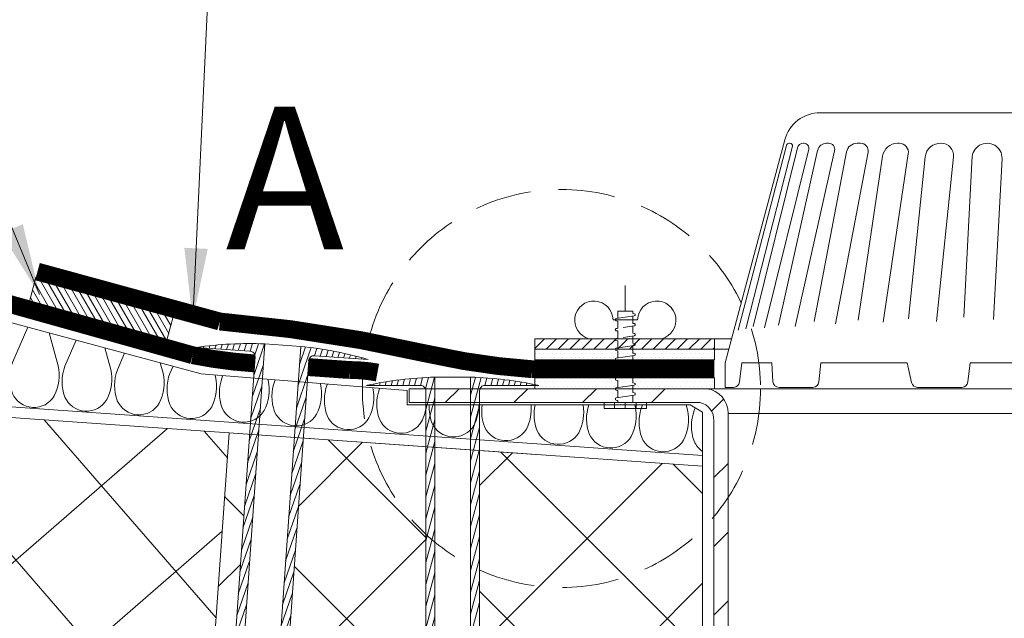
# Model space of a CAD drawing. Units: inches. Extents: x 17 to 2834, y 5 to 4220.
# Drawn here: x 1103 to 1379, y 2298 to 2466 of the extents above; entities that cross this region are included whole.
import ezdxf

# ---------------------------------------------------------------- set-up
doc = ezdxf.new("R2010")
doc.units = ezdxf.units.IN
doc.header["$MEASUREMENT"] = 0
doc.linetypes.add('HIDDEN2', pattern=[4.7625, 3.175, -1.5875])
for name, color, linetype, lineweight in [('A_Details_Hidden', 8, 'HIDDEN2', 18), ('LINE05', 7, 'Continuous', 9), ('Слой1', 7, 'Continuous', 25), ('ШТРИХОВКА', 8, 'Continuous', 15)]:
    doc.layers.add(name, color=color, linetype=linetype, lineweight=lineweight)
doc.styles.get("Standard").update_dxf_attribs({"font": 'txt.shx'})
doc.styles.add('style2', font='ARIALI.TTF', dxfattribs={"height": 25})
doc.dimstyles.get("Standard").update_dxf_attribs({"dimtxt": 0.18, "dimasz": 0.18, "dimexe": 0.18, "dimexo": 0.0625, "dimgap": 0.09, "dimtad": 0, "dimtih": 1, "dimtoh": 1, "dimdec": 4, "dimzin": 0, "dimdsep": 46, "dimtxsty": 'Standard', "dimcen": 0.09, "dimadec": 0, "dimazin": 0, "dimtfac": 1, "dimtdec": 4, "dimtofl": 0, "dimtmove": 0, "dimatfit": 3, "dimfxl": 1, "dimtolj": 1, "dimtzin": 0, "dimarcsym": 0})

# ---------------------------------------------------------------- blocks, each defined once
blk = doc.blocks.new('*U64')
at = {"lineweight": 5}
for points in [[(10.68, 22.32), (7.05, 12.17)], [(16.71, 21.15), (19.91, 12.17)]]:
    blk.add_lwpolyline(points, dxfattribs=at)
for points in [[(7.05, 12.17, 0.177745), (7.63, 3.54)], [(19.4, 3.67, 0.173933), (19.91, 12.17)], [(7.63, 3.54, 0.612452), (19.4, 3.67)]]:
    blk.add_lwpolyline(points, format="xyb", dxfattribs=at)
blk = doc.blocks.new('*U65')
at = {"lineweight": 5}
for points in [[(9.72, 19.64), (7.05, 12.17)], [(17.81, 18.07), (19.91, 12.17)]]:
    blk.add_lwpolyline(points, dxfattribs=at)
for points in [[(7.05, 12.17, 0.177745), (7.63, 3.54)], [(19.4, 3.67, 0.173933), (19.91, 12.17)], [(7.63, 3.54, 0.612452), (19.4, 3.67)]]:
    blk.add_lwpolyline(points, format="xyb", dxfattribs=at)
blk = doc.blocks.new('*U66')
at = {"lineweight": 5}
for points in [[(8.76, 16.96), (7.05, 12.17)], [(18.91, 14.99), (19.91, 12.17)]]:
    blk.add_lwpolyline(points, dxfattribs=at)
for points in [[(7.05, 12.17, 0.177745), (7.63, 3.54)], [(19.4, 3.67, 0.173933), (19.91, 12.17)], [(7.63, 3.54, 0.612452), (19.4, 3.67)]]:
    blk.add_lwpolyline(points, format="xyb", dxfattribs=at)
blk = doc.blocks.new('*U67')
at = {"lineweight": 5}
for points in [[(7.81, 14.28), (7.05, 12.17)], [(19.73, 12.69), (19.91, 12.17)]]:
    blk.add_lwpolyline(points, dxfattribs=at)
for points in [[(7.05, 12.17, 0.177745), (7.63, 3.54)], [(19.4, 3.67, 0.173933), (19.91, 12.17)], [(7.63, 3.54, 0.612452), (19.4, 3.67)]]:
    blk.add_lwpolyline(points, format="xyb", dxfattribs=at)
blk = doc.blocks.new('*U68')
at = {"lineweight": 5}
for points in [[(7.05, 12.17, 0.177745), (7.63, 3.54)], [(19.4, 3.67, 0.173933), (19.91, 12.17)], [(7.63, 3.54, 0.612452), (19.4, 3.67)]]:
    blk.add_lwpolyline(points, format="xyb", dxfattribs=at)
for points in [[(7.22, 12.66), (7.05, 12.17)], [(19.79, 12.51), (19.91, 12.17)]]:
    blk.add_lwpolyline(points, dxfattribs=at)
blk = doc.blocks.new('*U69')
at = {"lineweight": 5}
for points in [[(7.05, 12.17, 0.177745), (7.63, 3.54)], [(19.4, 3.67, 0.173933), (19.91, 12.17)], [(7.63, 3.54, 0.612452), (19.4, 3.67)]]:
    blk.add_lwpolyline(points, format="xyb", dxfattribs=at)
for points in [[(7.16, 12.48), (7.05, 12.17)], [(19.86, 12.33), (19.91, 12.17)]]:
    blk.add_lwpolyline(points, dxfattribs=at)
blk = doc.blocks.new('*U70')
at = {"lineweight": 5}
for points in [[(7.05, 12.17, 0.177745), (7.63, 3.54)], [(19.4, 3.67, 0.173504), (19.92, 12.15)], [(7.63, 3.54, 0.612452), (19.4, 3.67)]]:
    blk.add_lwpolyline(points, format="xyb", dxfattribs=at)
blk.add_lwpolyline([(7.1, 12.31), (7.05, 12.17)], dxfattribs=at)
blk = doc.blocks.new('*U71')
at = {"lineweight": 5}
for points in [[(7.04, 12.13, 0.176839), (7.63, 3.54)], [(19.4, 3.67, 0.09729), (20.42, 8.42)], [(7.63, 3.54, 0.612452), (19.4, 3.67)]]:
    blk.add_lwpolyline(points, format="xyb", dxfattribs=at)
blk = doc.blocks.new('*U72')
at = {"lineweight": 5}
for points in [[(6.54, 8.48, 0.101806), (7.63, 3.54)], [(19.4, 3.67, 0.118035), (20.39, 9.46)], [(7.63, 3.54, 0.612452), (19.4, 3.67)]]:
    blk.add_lwpolyline(points, format="xyb", dxfattribs=at)
blk = doc.blocks.new('*U73')
at = {"lineweight": 5}
for points in [[(6.57, 9.52, 0.122768), (7.63, 3.54)], [(19.4, 3.67, 0.138872), (20.28, 10.49)], [(7.63, 3.54, 0.612452), (19.4, 3.67)]]:
    blk.add_lwpolyline(points, format="xyb", dxfattribs=at)
blk = doc.blocks.new('*U74')
at = {"lineweight": 5}
for points in [[(19.4, 3.67, 0.159963), (20.09, 11.51)], [(6.69, 10.57, 0.144087), (7.63, 3.54)], [(7.63, 3.54, 0.612452), (19.4, 3.67)]]:
    blk.add_lwpolyline(points, format="xyb", dxfattribs=at)
blk = doc.blocks.new('*U75')
at = {"lineweight": 5}
for points in [[(6.9, 11.62, 0.165957), (7.63, 3.54)], [(19.4, 3.67, 0.173933), (19.91, 12.17)], [(7.63, 3.54, 0.612452), (19.4, 3.67)]]:
    blk.add_lwpolyline(points, format="xyb", dxfattribs=at)
blk.add_lwpolyline([(19.79, 12.52), (19.91, 12.17)], dxfattribs=at)
blk = doc.blocks.new('*U76')
at = {"lineweight": 5}
for points in [[(7.05, 12.17, 0.177745), (7.63, 3.54)], [(19.4, 3.67, 0.173933), (19.91, 12.17)], [(7.63, 3.54, 0.612452), (19.4, 3.67)]]:
    blk.add_lwpolyline(points, format="xyb", dxfattribs=at)
for points in [[(7.23, 12.68), (7.05, 12.17)], [(19.43, 13.53), (19.91, 12.17)]]:
    blk.add_lwpolyline(points, dxfattribs=at)
blk = doc.blocks.new('*U77')
at = {"lineweight": 5}
for points in [[(7.05, 12.17, 0.177745), (7.63, 3.54)], [(7.63, 3.54, 0.142027), (10.17, 0.89)]]:
    blk.add_lwpolyline(points, format="xyb", dxfattribs=at)
blk.add_lwpolyline([(7.3, 12.88), (7.05, 12.17)], dxfattribs=at)
blk = doc.blocks.new('*U15')
for name, p in [('*U64', (706.82, 0)), ('*U65', (721.55, 0)), ('*U66', (736.27, 0)), ('*U67', (751, 0)), ('*U68', (765.72, 0)), ('*U69', (780.45, 0)), ('*U70', (795.17, 0)), ('*U71', (809.9, 0)), ('*U74', (854.07, 0)), ('*U75', (868.8, 0)), ('*U76', (883.52, 0)), ('*U77', (898.25, 0)), ('*U72', (824.62, 0)), ('*U73', (839.35, 0))]:
    blk.add_blockref(name, p)
blk = doc.blocks.new('A$C6DDF2851')
at = {"lineweight": 9}
for points in [[(0.27, 17.35), (0.72, 17.28)], [(0.27, 14.57), (0.72, 14.51)], [(0.27, 11.8), (0.72, 11.73)], [(0.27, 9.02), (0.72, 8.95)], [(0.27, 6.25), (0.72, 6.18)], [(0.27, 3.47), (0.72, 3.4)], [(0.27, 0.7), (0.72, 0.63)], [(4.86, 0), (0.72, 0)]]:
    blk.add_lwpolyline(points, dxfattribs=at)
at = {"layer": 'A_Details_Hidden'}
for points in [[(0, 23.22, 0.384809), (0.27, 22.9)], [(5.31, 21.51, 0.881178), (5.31, 22.13)], [(0.27, 20.75, 0.881178), (0.27, 20.12)], [(5.31, 18.74, 0.881178), (5.31, 19.36)], [(0.27, 17.97, 0.166423), (0.09, 17.88)]]:
    blk.add_lwpolyline(points, format="xyb", dxfattribs=at)
for points in [[(0.27, 22.9), (0.72, 22.83)], [(0.72, 22.83), (0.72, 20.81)], [(4.86, 23.22), (4.86, 22.2)], [(5.31, 22.13), (4.86, 22.2)], [(5.31, 21.51), (0.27, 20.75)], [(0.27, 20.12), (0.72, 20.06)], [(0.72, 20.06), (0.72, 18.04)], [(4.86, 21.44), (4.86, 19.43)], [(5.31, 19.36), (4.86, 19.43)], [(5.31, 18.74), (0.27, 17.97)], [(4.86, 18.67), (4.86, 17.88)]]:
    blk.add_lwpolyline(points, dxfattribs=at)
at = {"layer": 'ШТРИХОВКА', "color": 7, "lineweight": 9}
for points in [[(0.72, 25.61), (0.72, 23.59)], [(4.86, 25.61), (4.86, 24.98)], [(5.31, 24.91), (4.86, 24.98)], [(5.31, 24.29), (0.27, 23.52)], [(4.86, 24.22), (4.86, 23.22)], [(0.72, 17.28), (0.72, 15.26)], [(4.86, 17.88), (4.86, 16.65)], [(5.31, 16.58), (4.86, 16.65)], [(5.31, 15.96), (0.27, 15.2)], [(0.72, 14.51), (0.72, 12.49)], [(4.86, 15.89), (4.86, 13.88)], [(5.31, 13.81), (4.86, 13.88)], [(5.31, 13.19), (0.27, 12.42)], [(0.72, 11.73), (0.72, 9.71)], [(4.86, 13.12), (4.86, 11.1)], [(5.31, 11.03), (4.86, 11.1)], [(5.31, 10.41), (0.27, 9.64)], [(0.72, 8.95), (0.72, 6.94)], [(4.86, 10.34), (4.86, 8.33)], [(5.31, 8.26), (4.86, 8.33)], [(5.31, 7.64), (0.27, 6.87)], [(0.72, 6.18), (0.72, 4.16)], [(4.86, 7.57), (4.86, 5.55)], [(5.31, 5.48), (4.86, 5.55)], [(5.31, 4.86), (0.27, 4.09)], [(0.72, 3.4), (0.72, 1.39)], [(4.86, 4.79), (4.86, 2.78)], [(5.31, 2.71), (4.86, 2.78)], [(5.31, 2.09), (0.27, 1.32)], [(0.72, 0.63), (0.72, 0)], [(4.86, 2.02), (4.86, 0)]]:
    blk.add_lwpolyline(points, dxfattribs=at)
for points in [[(5.31, 24.29, 0.881178), (5.31, 24.91)], [(0.27, 23.52, 0.370677), (0, 23.22)], [(0.09, 17.88, 0.623342), (0.27, 17.35)], [(5.31, 15.96, 0.881178), (5.31, 16.58)], [(0.27, 15.2, 0.881178), (0.27, 14.57)], [(5.31, 13.19, 0.881178), (5.31, 13.81)], [(0.27, 12.42, 0.881178), (0.27, 11.8)], [(5.31, 10.41, 0.881178), (5.31, 11.03)], [(0.27, 9.64, 0.881178), (0.27, 9.02)], [(0.27, 6.87, 0.881178), (0.27, 6.25)], [(5.31, 7.64, 0.881178), (5.31, 8.26)], [(0.27, 4.09, 0.881178), (0.27, 3.47)], [(5.31, 4.86, 0.881178), (5.31, 5.48)], [(0.27, 1.32, 0.881178), (0.27, 0.7)], [(5.31, 2.09, 0.881178), (5.31, 2.71)]]:
    blk.add_lwpolyline(points, format="xyb", dxfattribs=at)
blk = doc.blocks.new('A$C50A51A8B')
at = {"lineweight": 5}
h = blk.add_hatch(dxfattribs=at)
h.set_pattern_fill('ANSI31', color=256, scale=0.5, angle=90, style=0)
h.set_pattern_definition([(135, (-3656.4766, -20762.3805), (-1.12253202, -1.12253202), [])])
h.paths.add_polyline_path([(40, 7.8), (0, 7.8), (0, 0), (40, 0)])
blk.add_lwpolyline([(0, 0), (40, 0), (40, 7.8), (0, 7.8)], close=True, dxfattribs=at)
blk = doc.blocks.new('A$C03987B65')
at = {"lineweight": 5}
for p, q in [((11.78, 210.53), (12.29, 212.45)), ((13.42, 210.53), (13.98, 212.59)), ((15.07, 210.53), (15.65, 212.71)), ((16.47, 209.62), (17.32, 212.8)), ((16.57, 203.86), (18.98, 212.86)), ((19.08, 92.93), (19.08, 212.86)), ((29.13, 212.86), (19.08, 212.86)), ((29.13, 92.93), (29.13, 212.86)), ((29.13, 207.82), (30.47, 212.82)), ((29.13, 201.69), (32.09, 212.74)), ((33.15, 210.53), (33.71, 212.63)), ((34.79, 210.53), (35.32, 212.5)), ((36.43, 210.53), (36.92, 212.35)), ((0, 210.53), (15.06, 210.53)), ((0.28, 210.53), (0.29, 210.59)), ((1.92, 210.53), (2.03, 210.95)), ((3.56, 210.53), (3.76, 211.28)), ((5.21, 210.53), (5.49, 211.58)), ((6.85, 210.53), (7.2, 211.84)), ((8.49, 210.53), (8.91, 212.07)), ((10.14, 210.53), (10.6, 212.28)), ((48.21, 210.53), (33.15, 210.53)), ((38.08, 210.53), (38.52, 212.17)), ((39.72, 210.53), (40.11, 211.97)), ((41.36, 210.53), (41.69, 211.74)), ((43.01, 210.53), (43.26, 211.49)), ((44.65, 210.53), (44.83, 211.21)), ((46.29, 210.53), (46.4, 210.91)), ((47.94, 210.53), (47.95, 210.59)), ((16.57, 209.15), (16.57, 94.94)), ((16.57, 197.72), (19.08, 207.1)), ((31.65, 209.15), (31.65, 94.94)), ((29.13, 195.56), (31.65, 204.93)), ((16.57, 191.59), (19.08, 200.97)), ((29.13, 189.42), (31.65, 198.8)), ((16.57, 185.46), (19.08, 194.84)), ((29.13, 183.29), (31.65, 192.67)), ((16.57, 179.32), (19.08, 188.7)), ((29.13, 177.15), (31.65, 186.53)), ((16.57, 173.19), (19.08, 182.57)), ((29.13, 171.02), (31.65, 180.4)), ((16.57, 167.06), (19.08, 176.44)), ((29.13, 164.89), (31.65, 174.27)), ((16.57, 160.92), (19.08, 170.3)), ((29.13, 158.75), (31.65, 168.13)), ((16.57, 154.79), (19.08, 164.17)), ((29.13, 152.62), (31.65, 162)), ((16.57, 148.66), (19.08, 158.04)), ((29.13, 146.49), (31.65, 155.87)), ((16.57, 142.52), (19.08, 151.9)), ((29.13, 140.35), (31.65, 149.73)), ((16.57, 136.39), (19.08, 145.77)), ((29.13, 134.22), (31.65, 143.6)), ((16.57, 130.25), (19.08, 139.63)), ((29.13, 128.09), (31.65, 137.47))]:
    blk.add_line(p, q, dxfattribs=at)
for centre, radius, start, end in [((21.89, 110.62), 102.29, 91.5762, 102.3594), ((26.32, 110.62), 102.29, 77.6406, 88.4238), ((15.12, 209.09), 1.45, 357.4486, 92.5514), ((33.09, 209.09), 1.45, 87.4486, 182.5514)]:
    blk.add_arc(centre, radius, start, end, dxfattribs=at)
blk = doc.blocks.new('A$C32DE19B5')
at = {"lineweight": 5}
for p, q in [((15.07, 204.75), (15.65, 206.93)), ((16.47, 203.84), (17.32, 207.02)), ((16.57, 198.08), (18.98, 207.08)), ((19.08, 87.15), (19.08, 207.08)), ((29.13, 207.08), (19.08, 207.08)), ((29.13, 87.15), (29.13, 207.08)), ((29.13, 202.04), (30.47, 207.04)), ((29.13, 195.91), (32.09, 206.96)), ((33.15, 204.75), (33.71, 206.85)), ((0, 204.75), (15.06, 204.75)), ((0.28, 204.75), (0.29, 204.81)), ((1.92, 204.75), (2.03, 205.17)), ((3.56, 204.75), (3.76, 205.5)), ((5.21, 204.75), (5.49, 205.8)), ((6.85, 204.75), (7.2, 206.06)), ((8.49, 204.75), (8.91, 206.29)), ((10.14, 204.75), (10.6, 206.5)), ((11.78, 204.75), (12.29, 206.67)), ((13.42, 204.75), (13.98, 206.81)), ((48.21, 204.75), (33.15, 204.75)), ((34.79, 204.75), (35.32, 206.72)), ((36.43, 204.75), (36.92, 206.57)), ((38.08, 204.75), (38.52, 206.39)), ((39.72, 204.75), (40.11, 206.19)), ((41.36, 204.75), (41.69, 205.96)), ((43.01, 204.75), (43.26, 205.71)), ((44.65, 204.75), (44.83, 205.43)), ((46.29, 204.75), (46.4, 205.13)), ((47.94, 204.75), (47.95, 204.81)), ((16.57, 203.37), (16.57, 89.16)), ((16.57, 191.94), (19.08, 201.32)), ((31.65, 203.37), (31.65, 89.16)), ((29.13, 189.78), (31.65, 199.16)), ((16.57, 185.81), (19.08, 195.19)), ((29.13, 183.64), (31.65, 193.02)), ((16.57, 179.68), (19.08, 189.06)), ((29.13, 177.51), (31.65, 186.89)), ((16.57, 173.54), (19.08, 182.92)), ((29.13, 171.37), (31.65, 180.75)), ((16.57, 167.41), (19.08, 176.79)), ((29.13, 165.24), (31.65, 174.62)), ((16.57, 161.28), (19.08, 170.66)), ((29.13, 159.11), (31.65, 168.49)), ((16.57, 155.14), (19.08, 164.52)), ((29.13, 152.97), (31.65, 162.35)), ((16.57, 149.01), (19.08, 158.39)), ((29.13, 146.84), (31.65, 156.22)), ((16.57, 142.88), (19.08, 152.26)), ((29.13, 140.71), (31.65, 150.09)), ((16.57, 136.74), (19.08, 146.12)), ((29.13, 134.57), (31.65, 143.95)), ((16.57, 130.61), (19.08, 139.99))]:
    blk.add_line(p, q, dxfattribs=at)
for centre, radius, start, end in [((21.89, 104.84), 102.29, 91.5762, 102.3594), ((26.32, 104.84), 102.29, 77.6406, 88.4238), ((15.12, 203.31), 1.45, 357.4486, 92.5514), ((33.09, 203.31), 1.45, 87.4486, 182.5514)]:
    blk.add_arc(centre, radius, start, end, dxfattribs=at)

msp = doc.modelspace()

# ---------------------------------------------------------------- hatches: boundary and pattern name
at = {"lineweight": 5}
h = msp.add_hatch(dxfattribs=at)
h.set_pattern_fill('ANSI31', color=256, scale=18.858512, style=0)
h.set_pattern_definition([(45, (-14776.8244, -1705.7448), (-1.66687274, 1.66687274), [])])
h.paths.add_polyline_path([(1247.4, 2376.4), (1297.69, 2376.4), (1297.69, 2373.49), (1247.4, 2373.49)])
h = msp.add_hatch(dxfattribs=at)
h.set_pattern_fill('DOTS', color=256, scale=18.858512, style=0)
h.set_pattern_definition([(0, (-14775.1191, -1705.7448), (0.58932851, 1.17865702), [0, -1.17865702])])
h.paths.add_polyline_path([(1247.4, 2370.49), (1297.67, 2370.49), (1297.67, 2373.49), (1247.4, 2373.49)])
h = msp.add_hatch(dxfattribs=at)
h.set_pattern_fill('DOTS', color=256, scale=18.858512, style=0)
h.set_pattern_definition([(0, (-14769.1191, -1713.8218), (0.58932851, 1.17865702), [0, -1.17865702])])
h.paths.add_polyline_path([(1247.4, 2362.42), (1297.67, 2362.42), (1297.67, 2365.42), (1247.4, 2365.42)])
h = msp.add_hatch(dxfattribs=at)
h.set_pattern_fill('ANSI31', color=256, scale=108.907909, angle=90, style=0)
h.set_pattern_definition([(45, (1906.376, 1771.969), (9.6262, -9.6262), [])])
edge = h.paths.add_edge_path()
edge.add_line((1301.5, 2294.7), (1337.35, 2274.38))
edge.add_line((1337.35, 2274.38), (1337.35, 1843.01))
edge.add_line((1337.35, 1843.01), (1333.34, 1843.19))
edge.add_line((1333.34, 1843.19), (1333.34, 2272))
edge.add_line((1333.34, 2272), (1297.5, 2292.6))
edge.add_line((1297.5, 2292.6), (1297.5, 2353.45))
edge.add_arc((1292.65, 2353.76), 4.85, 356.4138, 438.6107)
edge.add_line((1293.61, 2358.52), (1212.18, 2358.52))
edge.add_line((1212.18, 2358.52), (1212.17, 2362.42))
edge.add_line((1212.17, 2362.42), (1295.5, 2362.42))
edge.add_arc((1294.64, 2355.62), 6.85, -1.1596, 82.8178, ccw=False)
edge.add_line((1301.5, 2355.48), (1301.5, 2340.48))
edge.add_line((1301.5, 2340.48), (1301.5, 2294.7))
at = {"layer": 'LINE05', "lineweight": 5}
h = msp.add_hatch(dxfattribs=at)
h.set_pattern_fill('ANSI37', color=256, scale=10, angle=-4.0242, style=0)
h.set_pattern_definition([(40.975807, (-74884.7, -74869.86), (-20.819754, 23.9708225), []), (130.975807, (-74884.7, -74869.86), (-23.9708225, -20.819754), [])])
h.paths.add_polyline_path([(561.38, 2271.96), (1153.35, 2230.32), (1161.77, 2350.02), (396.11, 2403.89), (396.11, 2283.59)])
h = msp.add_hatch(dxfattribs=at)
h.set_pattern_fill('ANSI37', color=256, scale=10, style=0)
h.set_pattern_definition([(45, (-69277.89, -80028.49), (-22.45064, 22.45064), []), (135, (-69277.89, -80028.49), (-22.45064, -22.45064), [])])
h.paths.add_polyline_path([(1327.43, 2271.22), (1294.37, 2290.45), (1294.37, 2323.15, -0.312531), (1231.93, 2311.64), (1231.93, 2247.71, -0.194257), (1226.9, 2232.63), (1226.18, 2232.63), (1226.18, 2225.19), (1327.43, 2218.07)])
h.paths.add_polyline_path([(1216.85, 2321.66, -0.136989), (1201.21, 2347.25), (1182.53, 2348.56), (1176.05, 2256.43, -0.194257), (1169.97, 2241.74), (1169.25, 2241.79), (1168.37, 2229.26), (1222.6, 2225.44), (1222.6, 2232.63), (1221.87, 2232.63, -0.194257), (1216.85, 2247.71)])
h.paths.add_polyline_path([(1165.68, 2242.04), (1164.96, 2242.09, -0.194257), (1161, 2257.49), (1167.48, 2349.62), (1161.77, 2350.02), (1153.35, 2230.32), (1164.8, 2229.51)])
h.paths.add_polyline_path([(1216.85, 2346.15), (1201.21, 2347.25, 0.136989), (1216.85, 2321.66)], flags=17)
h.paths.add_polyline_path([(1294.37, 2340.69), (1231.93, 2345.09), (1231.93, 2311.64, 0.312531), (1294.37, 2323.15)])
h.paths.add_polyline_path([(1546.36, 2345.18), (1482.52, 2340.69), (1482.52, 2290.45), (1449.45, 2271.22), (1449.45, 2218.07), (1552.11, 2225.29), (1552.11, 2232.63), (1551.38, 2232.63, -0.194257), (1546.36, 2247.71)])
h.paths.add_polyline_path([(1594.36, 2348.56), (1561.44, 2346.24), (1561.44, 2247.71, -0.194257), (1556.41, 2232.63), (1555.69, 2232.63), (1555.69, 2225.54), (1608.51, 2229.26), (1607.63, 2241.79), (1606.91, 2241.74, -0.194257), (1600.84, 2256.43)])
h.paths.add_polyline_path([(1616.15, 2335.27, -0.03726), (1610.02, 2340.85), (1615.88, 2257.49, -0.194257), (1611.92, 2242.09), (1611.2, 2242.04), (1612.08, 2229.51), (1623.53, 2230.32)])

# ---------------------------------------------------------------- linework, layer by layer
at = {"lineweight": 9}
for p, q in [((1317.9, 2430.53), (1304.38, 2378.81)), ((1319.51, 2430.32), (1306.52, 2379.2)), ((1320.95, 2429.87), (1308.53, 2379.87)), ((1318.72, 2431.17), (1318.85, 2431.17)), ((1322.61, 2431.17), (1322.79, 2431.17)), ((1329.11, 2431.17), (1329.66, 2431.17)), ((1337.66, 2431.17), (1338.63, 2431.17)), ((1349.01, 2431.17), (1349.45, 2431.17)), ((1324.12, 2429.47), (1311.7, 2379.47)), ((1326.6, 2429.17), (1315.66, 2380.25)), ((1331.33, 2429.09), (1320.32, 2379.84)), ((1334.71, 2428.72), (1325.67, 2381.22)), ((1340.73, 2428.63), (1331.6, 2380.61)), ((1344.78, 2427.53), (1337.92, 2381.61)), ((1351.99, 2428.23), (1344.95, 2381.09)), ((1356.72, 2427.33), (1352.05, 2381.94)), ((1364.63, 2427.4), (1359.87, 2381.24)), ((1369.91, 2427.51), (1367.55, 2382.44)), ((1378.26, 2426.9), (1375.89, 2381.83)), ((1153.9, 2366.61), (1017.08, 2403.36)), ((1272.73, 2384.12), (1272.73, 2391.33)), ((1270.66, 2384.12), (1274.8, 2384.12)), ((1276.17, 2381.73), (1269.29, 2381.73)), ((1282.96, 2376.4), (1262.5, 2376.4)), ((1297.69, 2376.4), (1302.47, 2376.4)), ((1297.69, 2373.49), (1301.69, 2373.49)), ((1211.6, 2361.86), (1153.9, 2366.61)), ((1211.6, 2357.86), (1211.6, 2361.86)), ((1290.9, 2357.86), (1211.6, 2357.86)), ((1294.37, 2355.86), (1290.9, 2357.86)), ((1294.37, 2340.69), (1294.37, 2355.86)), ((1161.77, 2350.02), (1153.35, 2230.32)), ((1161.77, 2350.02), (1247.58, 2343.98)), ((1294.37, 2340.69), (1294.37, 2290.45))]:
    msp.add_line(p, q, dxfattribs=at)
at = {"lineweight": 5}
for p, q in [((1479.21, 2362.42), (1295.5, 2362.42)), ((1475.39, 2355.48), (1301.5, 2355.48))]:
    msp.add_line(p, q, dxfattribs=at)
at = {"lineweight": 9}
msp.add_lwpolyline([(1448.79, 2439.72), (1327.31, 2439.72, 0.339454), (1317.4, 2432.12), (1300.66, 2369.62), (1300.66, 2362.79), (1303.03, 2362.79, 0.380983), (1304.73, 2364.3), (1305.34, 2369.62), (1313.74, 2369.62), (1314.09, 2364.38, 0.394911), (1315.8, 2362.79), (1325.26, 2362.79, 0.383612), (1326.96, 2364.31), (1327.53, 2369.62), (1351.69, 2369.62), (1352.9, 2364.13, 0.352276), (1354.57, 2362.79), (1366.99, 2362.79, 0.382351), (1368.69, 2364.31), (1369.28, 2369.62), (1406.82, 2369.62)], format="xyb", dxfattribs=at)
at = {"color": 150, "lineweight": 5, "const_width": 5}
for points in [[(1029.05, 2406.08), (1151.55, 2371.79, 0.033221), (1168.9, 2369.49, -0.105511)], [(1108.08, 2395.21), (1159.14, 2381.24, -0.035514), (1218.17, 2372, -0.105511)], [(1218.17, 2372), (1218.17, 2372, 0.03786), (1246.62, 2367.87), (1297.66, 2367.87)], [(1184, 2368.46), (1195.46, 2367.65, -0.046159), (1203.31, 2366.94, -0.105511)]]:
    msp.add_lwpolyline(points, format="xyb", dxfattribs=at)
at = {"color": 0, "lineweight": 9}
msp.add_lwpolyline([(396.11, 2406.89), (1294.37, 2343.7)], dxfattribs=at)
at = {"lineweight": 9}
msp.add_lwpolyline([(396.11, 2403.89), (1294.37, 2340.69)], dxfattribs=at)
for points in [[(1247.4, 2376.4), (1297.69, 2376.4), (1297.69, 2373.49), (1247.4, 2373.49)], [(1247.4, 2370.49), (1297.67, 2370.49), (1297.67, 2373.49), (1247.4, 2373.49)], [(1247.4, 2362.42), (1297.67, 2362.42), (1297.67, 2365.42), (1247.4, 2365.42)], [(1272.73, 2358.52), (1266.84, 2358.52), (1266.84, 2356.9), (1272.73, 2356.9)], [(1269.73, 2358.52), (1275.73, 2358.52), (1275.73, 2356.9), (1269.73, 2356.9)], [(1272.73, 2358.52), (1278.62, 2358.52), (1278.62, 2356.9), (1272.73, 2356.9)]]:
    msp.add_lwpolyline(points, close=True, dxfattribs=at)
at = {"lineweight": 13}
msp.add_lwpolyline([(1301.5, 2294.7), (1301.5, 2294.7), (1301.5, 2294.7), (1337.35, 2274.38), (1337.35, 1843.01), (1333.34, 1843.19), (1333.34, 2272), (1297.5, 2292.6), (1297.5, 2353.45, 0.374864), (1293.61, 2358.52), (1212.18, 2358.52), (1212.17, 2362.42), (1295.5, 2362.42), (1295.5, 2362.42, -0.383751), (1301.5, 2355.48), (1301.5, 2340.48), (1301.5, 2294.7), (1301.5, 2294.7)], format="xyb", dxfattribs=at)
at = {"color": 7, "linetype": 'HIDDEN2', "lineweight": 9, "ltscale": 5}
msp.add_circle((1254.84, 2362.46), 55.75, dxfattribs=at)
at = {"lineweight": 9}
for centre, radius, start, end in [((1318.72, 2430.32), 0.855, 90, 165.3521), ((1318.85, 2430.49), 0.684, 345.7328, 90), ((1322.61, 2429.46), 1.71, 90, 166.0449), ((1322.79, 2429.8), 1.37, 346.0454, 90), ((1329.11, 2428.61), 2.56, 90, 167.3937), ((1329.66, 2429.46), 1.71, 347.3943, 90), ((1337.66, 2428.16), 3.01, 90, 169.2312), ((1338.63, 2429.03), 2.14, 349.2321, 90), ((1349.01, 2426.9), 4.27, 90, 171.5007), ((1349.45, 2428.61), 2.56, 351.5018, 90), ((1360.96, 2426.92), 4.26, 86.4408, 174.4626), ((1361.22, 2427.75), 3.42, 354.1239, 90), ((1374.07, 2426.99), 4.19, 358.8006, 181.1994), ((1263.92, 2381.58), 5.37, 1.6588, 254.6837), ((1281.54, 2381.58), 5.37, 285.3163, 178.3412)]:
    msp.add_arc(centre, radius, start, end, dxfattribs=at)

# ---------------------------------------------------------------- block references
at = {"lineweight": 5, "rotation": 355.9758066924776}
msp.add_blockref('*U15', (388.12, 2407.72), dxfattribs=at)
at = {"rotation": 344.9275908800554}
msp.add_blockref('A$C50A51A8B', (1105.64, 2386.11), dxfattribs=at)
at = {"lineweight": 9}
msp.add_blockref('A$C6DDF2851', (1269.94, 2358.52), dxfattribs=at)
at = {"lineweight": 9, "rotation": 355.9758066924776}
msp.add_blockref('A$C03987B65', (1137.81, 2163.95), dxfattribs=at)
at = {"layer": 'LINE05', "lineweight": 5}
msp.add_blockref('A$C32DE19B5', (1200.28, 2158.55), dxfattribs=at)

# ---------------------------------------------------------------- texts
at = {"layer": 'Слой1', "linetype": 'Continuous', "style": 'style2'}
msp.add_text('А', height=40, dxfattribs=at).set_placement((1160.79, 2401.45))

# ---------------------------------------------------------------- leaders
at = {"color": 7, "lineweight": 9}
for points in [[(1151.57, 2381.75), (1168.75, 2749.88), (1278.76, 2749.88)], [(1108.67, 2388.77), (958.19, 2748.49), (1068.35, 2748.49)]]:
    msp.add_leader(points, dimstyle='Standard', override={"dimasz": 20, "dimclrd": 7, "dimlwd": 9}, dxfattribs=at)

doc.saveas('drawing.dxf')
